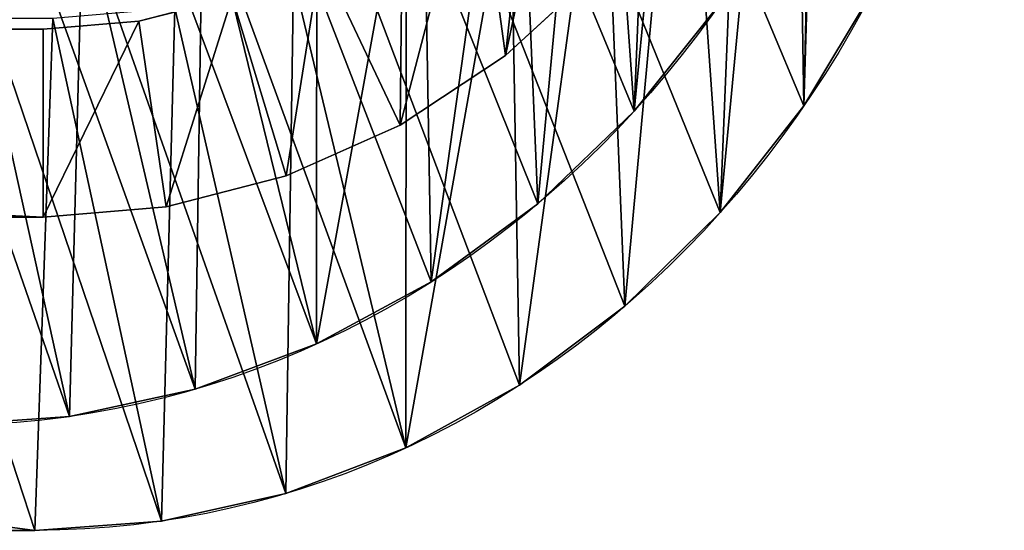
# Model space of a CAD drawing. Units: millimetres. Extents: x 1171 to 3399, y -1228 to 3328.
# Drawn here: x 3293 to 3399, y 393 to 449 of the extents above; entities that cross this region are included whole.
import ezdxf

# ---------------------------------------------------------------- set-up
doc = ezdxf.new("R2010")
doc.units = ezdxf.units.MM

# ---------------------------------------------------------------- blocks, each defined once
blk = doc.blocks.new('Group_110')
at = {"color": 251, "true_color": 0x655e55}
for p, q in [((21.891, 41.445, 18), (21.891, 41.445)), ((21.891, 41.445, 18), (21.891, 41.445)), ((31.027, 31.027, 18), (31.027, 31.027)), ((31.027, 31.027, 18), (31.027, 31.027)), ((41.445, 21.891, 18), (41.445, 21.891)), ((41.445, 21.891, 18), (41.445, 21.891)), ((52.966, 14.192, 18), (52.966, 14.192)), ((52.966, 14.192, 18), (52.966, 14.192)), ((65.394, 8.064, 18), (65.394, 8.064)), ((65.394, 8.064, 18), (65.394, 8.064)), ((78.515, 3.61, 18), (78.515, 3.61)), ((78.515, 3.61, 18), (78.515, 3.61)), ((92.106, 0.906, 18), (92.106, 0.906)), ((92.106, 0.906, 18), (92.106, 0.906)), ((105.933, 0, 18), (525, 0, 18)), ((105.933, 0, 18), (105.933, 0)), ((105.933, 0, 18), (525, 0, 18)), ((105.933, 0, 18), (105.933, 0)), ((105.933, 0), (525, 0)), ((105.933, 0), (525, 0))]:
    blk.add_line(p, q, dxfattribs=at)
for centre in [(105.933, 105.933, 18), (105.933, 105.933, 18), (105.933, 105.933), (105.933, 105.933, 18), (105.933, 105.933), (105.933, 105.933, 18), (105.933, 105.933), (105.933, 105.933, 18), (105.933, 105.933), (105.933, 105.933, 18), (105.933, 105.933), (105.933, 105.933, 18), (105.933, 105.933), (105.933, 105.933, 18), (105.933, 105.933), (105.933, 105.933, 18), (105.933, 105.933), (105.933, 105.933, 18), (105.933, 105.933), (105.933, 105.933, 18), (105.933, 105.933), (105.933, 105.933, 18), (105.933, 105.933), (105.933, 105.933, 18), (105.933, 105.933), (105.933, 105.933)]:
    blk.add_arc(centre, 105.933, 180, 270, dxfattribs=at)
mesh = blk.add_polyface(dxfattribs=at)
corners = [(0.906, 92.106, 18), (0, 1002, 18), (0, 105.933, 18), (472.5, 1002, 18), (3.61, 78.515, 18), (8.064, 65.394, 18), (14.192, 52.966, 18), (21.891, 41.445, 18), (31.027, 31.027, 18), (41.445, 21.891, 18), (52.966, 14.192, 18), (65.394, 8.064, 18), (78.515, 3.61, 18), (92.106, 0.906, 18), (105.933, 0, 18), (525, 0, 18), (480.713, 1001.384, 18), (488.723, 999.553, 18), (496.335, 996.55, 18), (503.359, 992.451, 18), (509.623, 987.355, 18), (514.973, 981.389, 18), (519.278, 974.7, 18), (522.43, 967.451, 18), (524.354, 959.822, 18), (525, 952, 18), (525, 50, 18), (525, 68, 18)]
mesh.append_faces([[corners[k] for k in face] for face in [(0, 1, 2), (25, 26, 27)]], dxfattribs={"vtx0": -1, "color": 251})
mesh.append_faces([[corners[k] for k in face] for face in [(1, 0, 3), (3, 15, 16), (16, 15, 17), (17, 15, 18), (18, 15, 19), (19, 15, 20), (20, 15, 21), (21, 15, 22), (22, 15, 23), (23, 15, 24), (24, 15, 25)]], dxfattribs={"vtx0": -1, "vtx1": -1, "color": 251})
mesh.append_faces([[corners[k] for k in face] for face in [(3, 0, 4), (3, 4, 5), (3, 5, 6), (3, 6, 7), (3, 7, 8), (3, 8, 9), (3, 9, 10), (3, 10, 11), (3, 11, 12), (3, 12, 13), (3, 13, 14), (3, 14, 15), (25, 15, 26)]], dxfattribs={"vtx0": -1, "vtx2": -1, "color": 251})
mesh = blk.add_polyface(dxfattribs=at)
corners = [(0, 1002), (18.9, 971), (0, 105.933), (472.5, 1002), (0.906, 92.106), (3.61, 78.515), (8.064, 65.394), (14.192, 52.966), (37.8, 971), (37.8, 131), (38.614, 121.145), (41.038, 111.532), (45.01, 102.399), (50.434, 93.97), (57.175, 86.452), (65.068, 80.032), (73.919, 74.867), (83.509, 71.083), (93.602, 68.776), (103.95, 68), (525, 68), (480.713, 1001.384), (488.723, 999.553), (496.335, 996.55), (503.359, 992.451), (509.623, 987.355), (514.973, 981.389), (519.278, 974.7), (522.43, 967.451), (524.354, 959.822), (525, 952), (18.9, 131), (21.891, 41.445), (19.947, 118.329), (23.063, 105.97), (31.027, 31.027), (28.17, 94.227), (35.143, 83.389), (41.445, 21.891), (43.811, 73.724), (52.966, 14.192), (53.959, 65.47), (65.394, 8.064), (65.338, 58.828), (77.668, 53.964), (78.515, 3.61), (90.645, 50.997), (92.106, 0.906), (103.95, 50), (105.933, 0), (525, 50), (525, 0)]
mesh.append_faces([[corners[k] for k in face] for face in [(20, 29, 30), (49, 50, 51)]], dxfattribs={"vtx0": -1, "color": 251})
mesh.append_faces([[corners[k] for k in face] for face in [(0, 1, 2), (2, 1, 4), (4, 1, 5), (5, 1, 6), (6, 1, 7), (1, 3, 8), (8, 3, 9), (9, 3, 10), (10, 3, 11), (11, 3, 12), (12, 3, 13), (13, 3, 14), (14, 3, 15), (15, 3, 16), (16, 3, 17), (17, 3, 18), (18, 3, 19), (19, 3, 20), (7, 31, 32), (31, 7, 1), (32, 34, 35), (35, 37, 38), (38, 39, 40), (40, 41, 42), (42, 44, 45), (45, 46, 47), (47, 48, 49)]], dxfattribs={"vtx0": -1, "vtx1": -1, "color": 251})
mesh.append_faces([[corners[k] for k in face] for face in [(1, 0, 3), (20, 3, 21), (20, 21, 22), (20, 22, 23), (20, 23, 24), (20, 24, 25), (20, 25, 26), (20, 26, 27), (20, 27, 28), (20, 28, 29), (32, 31, 33), (32, 33, 34), (35, 34, 36), (35, 36, 37), (38, 37, 39), (40, 39, 41), (42, 41, 43), (42, 43, 44), (45, 44, 46), (47, 46, 48), (49, 48, 50)]], dxfattribs={"vtx0": -1, "vtx2": -1, "color": 251})
mesh = blk.add_polyface(dxfattribs=at)
corners = [(14.192, 52.966, 18), (21.891, 41.445), (21.891, 41.445, 18), (14.192, 52.966)]
mesh.append_faces([[corners[k] for k in face] for face in [(0, 1, 2), (1, 0, 3)]], dxfattribs={"vtx0": -1, "color": 251})
mesh = blk.add_polyface(dxfattribs=at)
corners = [(21.891, 41.445, 18), (31.027, 31.027), (31.027, 31.027, 18), (21.891, 41.445)]
mesh.append_faces([[corners[k] for k in face] for face in [(0, 1, 2), (1, 0, 3)]], dxfattribs={"vtx0": -1, "color": 251})
mesh = blk.add_polyface(dxfattribs=at)
corners = [(41.445, 21.891), (31.027, 31.027, 18), (31.027, 31.027), (41.445, 21.891, 18)]
mesh.append_faces([[corners[k] for k in face] for face in [(0, 1, 2), (1, 0, 3)]], dxfattribs={"vtx0": -1, "color": 251})
mesh = blk.add_polyface(dxfattribs=at)
corners = [(52.966, 14.192), (41.445, 21.891, 18), (41.445, 21.891), (52.966, 14.192, 18)]
mesh.append_faces([[corners[k] for k in face] for face in [(0, 1, 2), (1, 0, 3)]], dxfattribs={"vtx0": -1, "color": 251})
mesh = blk.add_polyface(dxfattribs=at)
corners = [(65.394, 8.064), (52.966, 14.192, 18), (52.966, 14.192), (65.394, 8.064, 18)]
mesh.append_faces([[corners[k] for k in face] for face in [(0, 1, 2), (1, 0, 3)]], dxfattribs={"vtx0": -1, "color": 251})
mesh = blk.add_polyface(dxfattribs=at)
corners = [(78.515, 3.61), (65.394, 8.064, 18), (65.394, 8.064), (78.515, 3.61, 18)]
mesh.append_faces([[corners[k] for k in face] for face in [(0, 1, 2), (1, 0, 3)]], dxfattribs={"vtx0": -1, "color": 251})
mesh = blk.add_polyface(dxfattribs=at)
corners = [(92.106, 0.906), (78.515, 3.61, 18), (78.515, 3.61), (92.106, 0.906, 18)]
mesh.append_faces([[corners[k] for k in face] for face in [(0, 1, 2), (1, 0, 3)]], dxfattribs={"vtx0": -1, "color": 251})
mesh = blk.add_polyface(dxfattribs=at)
corners = [(105.933, 0), (92.106, 0.906, 18), (92.106, 0.906), (105.933, 0, 18)]
mesh.append_faces([[corners[k] for k in face] for face in [(0, 1, 2), (1, 0, 3)]], dxfattribs={"vtx0": -1, "color": 251})
mesh = blk.add_polyface(dxfattribs=at)
corners = [(525, 0, 18), (105.933, 0), (525, 0), (105.933, 0, 18)]
mesh.append_faces([[corners[k] for k in face] for face in [(0, 1, 2), (1, 0, 3)]], dxfattribs={"vtx0": -1, "color": 251})
blk = doc.blocks.new('Group_109')
at = {"color": 39, "true_color": 0x47372e}
blk.add_blockref('Group_110', (0, 0), dxfattribs=at)
blk = doc.blocks.new('Group_113')
at = {"color": 251, "true_color": 0x655e55}
for p, q in [((31.027, 31.027, 18), (31.027, 31.027)), ((31.027, 31.027, 18), (31.027, 31.027)), ((41.445, 21.891, 18), (41.445, 21.891)), ((41.445, 21.891, 18), (41.445, 21.891)), ((52.966, 14.192, 18), (52.966, 14.192)), ((52.966, 14.192, 18), (52.966, 14.192)), ((65.394, 8.064, 18), (65.394, 8.064)), ((65.394, 8.064, 18), (65.394, 8.064)), ((78.515, 3.61, 18), (78.515, 3.61)), ((78.515, 3.61, 18), (78.515, 3.61)), ((92.106, 0.906, 18), (92.106, 0.906)), ((92.106, 0.906, 18), (92.106, 0.906))]:
    blk.add_line(p, q, dxfattribs=at)
for centre in [(105.933, 105.933, 18), (105.933, 105.933, 18), (105.933, 105.933), (105.933, 105.933, 18), (105.933, 105.933), (105.933, 105.933, 18), (105.933, 105.933), (105.933, 105.933, 18), (105.933, 105.933), (105.933, 105.933, 18), (105.933, 105.933), (105.933, 105.933, 18), (105.933, 105.933), (105.933, 105.933, 18), (105.933, 105.933), (105.933, 105.933, 18), (105.933, 105.933), (105.933, 105.933, 18), (105.933, 105.933), (105.933, 105.933, 18), (105.933, 105.933), (105.933, 105.933, 18), (105.933, 105.933), (105.933, 105.933, 18), (105.933, 105.933), (105.933, 105.933)]:
    blk.add_arc(centre, 105.933, 180, 270, dxfattribs=at)
mesh = blk.add_polyface(dxfattribs=at)
corners = [(0.906, 92.106, 18), (0, 1002, 18), (0, 105.933, 18), (472.5, 1002, 18), (3.61, 78.515, 18), (8.064, 65.394, 18), (14.192, 52.966, 18), (21.891, 41.445, 18), (31.027, 31.027, 18), (41.445, 21.891, 18), (52.966, 14.192, 18), (65.394, 8.064, 18), (78.515, 3.61, 18), (92.106, 0.906, 18), (105.933, 0, 18), (525, 0, 18), (480.713, 1001.384, 18), (488.723, 999.553, 18), (496.335, 996.55, 18), (503.359, 992.451, 18), (509.623, 987.355, 18), (514.973, 981.389, 18), (519.278, 974.7, 18), (522.43, 967.451, 18), (524.354, 959.822, 18), (525, 952, 18), (525, 50, 18), (525, 68, 18)]
mesh.append_faces([[corners[k] for k in face] for face in [(0, 1, 2), (25, 26, 27)]], dxfattribs={"vtx0": -1, "color": 251})
mesh.append_faces([[corners[k] for k in face] for face in [(1, 0, 3), (3, 15, 16), (16, 15, 17), (17, 15, 18), (18, 15, 19), (19, 15, 20), (20, 15, 21), (21, 15, 22), (22, 15, 23), (23, 15, 24), (24, 15, 25)]], dxfattribs={"vtx0": -1, "vtx1": -1, "color": 251})
mesh.append_faces([[corners[k] for k in face] for face in [(3, 0, 4), (3, 4, 5), (3, 5, 6), (3, 6, 7), (3, 7, 8), (3, 8, 9), (3, 9, 10), (3, 10, 11), (3, 11, 12), (3, 12, 13), (3, 13, 14), (3, 14, 15), (25, 15, 26)]], dxfattribs={"vtx0": -1, "vtx2": -1, "color": 251})
mesh = blk.add_polyface(dxfattribs=at)
corners = [(0, 1002), (18.9, 971), (0, 105.933), (472.5, 1002), (0.906, 92.106), (3.61, 78.515), (8.064, 65.394), (14.192, 52.966), (37.8, 971), (37.8, 131), (38.614, 121.145), (41.038, 111.532), (45.01, 102.399), (50.434, 93.97), (57.175, 86.452), (65.068, 80.032), (73.919, 74.867), (83.509, 71.083), (93.602, 68.776), (103.95, 68), (119.181, 68), (525, 68), (480.713, 1001.384), (488.723, 999.553), (496.335, 996.55), (503.359, 992.451), (509.623, 987.355), (514.973, 981.389), (519.278, 974.7), (522.43, 967.451), (524.354, 959.822), (525, 952), (18.9, 131), (21.891, 41.445), (19.947, 118.329), (23.063, 105.97), (31.027, 31.027), (28.17, 94.227), (35.143, 83.389), (41.445, 21.891), (43.811, 73.724), (52.966, 14.192), (53.959, 65.47), (65.394, 8.064), (65.338, 58.828), (77.668, 53.964), (78.515, 3.61), (90.645, 50.997), (92.106, 0.906), (103.95, 50), (105.933, 0), (119.181, 50), (525, 0), (525, 50)]
mesh.append_faces([[corners[k] for k in face] for face in [(21, 30, 31), (52, 51, 53)]], dxfattribs={"vtx0": -1, "color": 251})
mesh.append_faces([[corners[k] for k in face] for face in [(0, 1, 2), (2, 1, 4), (4, 1, 5), (5, 1, 6), (6, 1, 7), (1, 3, 8), (8, 3, 9), (9, 3, 10), (10, 3, 11), (11, 3, 12), (12, 3, 13), (13, 3, 14), (14, 3, 15), (15, 3, 16), (16, 3, 17), (17, 3, 18), (18, 3, 19), (19, 3, 20), (20, 3, 21), (7, 32, 33), (32, 7, 1), (33, 35, 36), (36, 38, 39), (39, 40, 41), (41, 42, 43), (43, 45, 46), (46, 47, 48), (48, 49, 50), (50, 51, 52)]], dxfattribs={"vtx0": -1, "vtx1": -1, "color": 251})
mesh.append_faces([[corners[k] for k in face] for face in [(1, 0, 3), (21, 3, 22), (21, 22, 23), (21, 23, 24), (21, 24, 25), (21, 25, 26), (21, 26, 27), (21, 27, 28), (21, 28, 29), (21, 29, 30), (33, 32, 34), (33, 34, 35), (36, 35, 37), (36, 37, 38), (39, 38, 40), (41, 40, 42), (43, 42, 44), (43, 44, 45), (46, 45, 47), (48, 47, 49), (50, 49, 51)]], dxfattribs={"vtx0": -1, "vtx2": -1, "color": 251})
mesh = blk.add_polyface(dxfattribs=at)
corners = [(21.891, 41.445, 18), (31.027, 31.027), (31.027, 31.027, 18), (21.891, 41.445)]
mesh.append_faces([[corners[k] for k in face] for face in [(0, 1, 2), (1, 0, 3)]], dxfattribs={"vtx0": -1, "color": 251})
mesh = blk.add_polyface(dxfattribs=at)
corners = [(41.445, 21.891), (31.027, 31.027, 18), (31.027, 31.027), (41.445, 21.891, 18)]
mesh.append_faces([[corners[k] for k in face] for face in [(0, 1, 2), (1, 0, 3)]], dxfattribs={"vtx0": -1, "color": 251})
mesh = blk.add_polyface(dxfattribs=at)
corners = [(52.966, 14.192), (41.445, 21.891, 18), (41.445, 21.891), (52.966, 14.192, 18)]
mesh.append_faces([[corners[k] for k in face] for face in [(0, 1, 2), (1, 0, 3)]], dxfattribs={"vtx0": -1, "color": 251})
mesh = blk.add_polyface(dxfattribs=at)
corners = [(65.394, 8.064), (52.966, 14.192, 18), (52.966, 14.192), (65.394, 8.064, 18)]
mesh.append_faces([[corners[k] for k in face] for face in [(0, 1, 2), (1, 0, 3)]], dxfattribs={"vtx0": -1, "color": 251})
mesh = blk.add_polyface(dxfattribs=at)
corners = [(78.515, 3.61), (65.394, 8.064, 18), (65.394, 8.064), (78.515, 3.61, 18)]
mesh.append_faces([[corners[k] for k in face] for face in [(0, 1, 2), (1, 0, 3)]], dxfattribs={"vtx0": -1, "color": 251})
mesh = blk.add_polyface(dxfattribs=at)
corners = [(92.106, 0.906), (78.515, 3.61, 18), (78.515, 3.61), (92.106, 0.906, 18)]
mesh.append_faces([[corners[k] for k in face] for face in [(0, 1, 2), (1, 0, 3)]], dxfattribs={"vtx0": -1, "color": 251})
mesh = blk.add_polyface(dxfattribs=at)
corners = [(105.933, 0), (92.106, 0.906, 18), (92.106, 0.906), (105.933, 0, 18)]
mesh.append_faces([[corners[k] for k in face] for face in [(0, 1, 2), (1, 0, 3)]], dxfattribs={"vtx0": -1, "color": 251})
blk = doc.blocks.new('Group_112')
at = {"color": 0}
blk.add_blockref('Group_113', (0, 0), dxfattribs=at)
blk = doc.blocks.new('Group_116')
at = {"color": 252, "true_color": 0x9c918b}
for p, q in [((35.059, 15.47), (24.911, 23.724)), ((35.059, 15.47, 558.239), (24.911, 23.724, 558.239)), ((64.609, 21.083, 558.239), (74.702, 18.776, 558.239)), ((64.609, 21.083), (74.702, 18.776)), ((74.702, 18.776), (85.05, 18)), ((74.702, 18.776, 558.239), (74.702, 18.776)), ((74.702, 18.776, 558.239), (85.05, 18, 558.239)), ((74.702, 18.776, 558.239), (74.702, 18.776)), ((85.05, 18, 558.239), (85.05, 18)), ((85.05, 18), (85.05, 0)), ((85.05, 18, 558.239), (85.05, 18)), ((85.05, 18, 558.239), (85.05, 0, 558.239)), ((506.1, 18), (85.05, 18)), ((85.05, 18, 558.239), (85.05, 18)), ((85.05, 18, 558.239), (481.1, 18, 558.239)), ((46.438, 8.828, 558.239), (35.059, 15.47, 558.239)), ((35.059, 15.47), (35.059, 15.47, 558.239)), ((46.438, 8.828), (35.059, 15.47)), ((35.059, 15.47), (35.059, 15.47, 558.239)), ((58.768, 3.964, 558.239), (46.438, 8.828, 558.239)), ((46.438, 8.828), (46.438, 8.828, 558.239)), ((58.768, 3.964), (46.438, 8.828)), ((46.438, 8.828), (46.438, 8.828, 558.239)), ((58.768, 3.964), (58.768, 3.964, 558.239)), ((58.768, 3.964), (58.768, 3.964, 558.239)), ((71.745, 0.997), (58.768, 3.964)), ((71.745, 0.997, 558.239), (58.768, 3.964, 558.239)), ((71.745, 0.997), (71.745, 0.997, 558.239)), ((85.05, 0, 558.239), (71.745, 0.997, 558.239)), ((71.745, 0.997), (71.745, 0.997, 558.239)), ((85.05, 0), (71.745, 0.997)), ((85.05, 0), (85.05, 0, 558.239)), ((85.05, 0), (85.05, 0, 558.239)), ((481.1, 0, 558.239), (85.05, 0, 558.239)), ((85.05, 0), (85.05, 0, 558.239)), ((85.05, 0), (506.1, 0))]:
    blk.add_line(p, q, dxfattribs=at)
mesh = blk.add_polyface(dxfattribs=at)
corners = [(35.059, 15.47, 558.239), (24.911, 23.724), (35.059, 15.47), (24.911, 23.724, 558.239)]
mesh.append_faces([[corners[k] for k in face] for face in [(0, 1, 2), (1, 0, 3)]], dxfattribs={"vtx0": -1, "color": 252})
mesh = blk.add_polyface(dxfattribs=at)
corners = [(64.609, 21.083, 558.239), (74.702, 18.776), (64.609, 21.083), (74.702, 18.776, 558.239)]
mesh.append_faces([[corners[k] for k in face] for face in [(0, 1, 2), (1, 0, 3)]], dxfattribs={"vtx0": -1, "color": 252})
mesh = blk.add_polyface(dxfattribs=at)
corners = [(74.702, 18.776), (85.05, 18, 558.239), (85.05, 18), (74.702, 18.776, 558.239)]
mesh.append_faces([[corners[k] for k in face] for face in [(0, 1, 2), (1, 0, 3)]], dxfattribs={"vtx0": -1, "color": 252})
mesh = blk.add_polyface(dxfattribs=at)
corners = [(85.05, 0), (85.05, 18, 558.239), (85.05, 0, 558.239), (85.05, 18)]
mesh.append_faces([[corners[k] for k in face] for face in [(0, 1, 2), (1, 0, 3)]], dxfattribs={"vtx0": -1, "color": 252})
mesh = blk.add_polyface(dxfattribs=at)
corners = [(85.05, 18, 558.239), (506.1, 18), (85.05, 18), (625.24, 18, 279.119), (517.098, 18, 558.239), (481.1, 18, 558.239), (517.098, 18)]
mesh.append_faces([[corners[k] for k in face] for face in [(0, 1, 2), (4, 0, 5)]], dxfattribs={"vtx0": -1, "color": 252})
mesh.append_faces([[corners[k] for k in face] for face in [(3, 0, 4)]], dxfattribs={"vtx0": -1, "vtx1": -1, "color": 252})
mesh.append_faces([[corners[k] for k in face] for face in [(1, 0, 3)]], dxfattribs={"vtx0": -1, "vtx1": -1, "vtx2": -1, "color": 252})
mesh.append_faces([[corners[k] for k in face] for face in [(3, 6, 1)]], dxfattribs={"vtx2": -1, "color": 252})
mesh = blk.add_polyface(dxfattribs=at)
corners = [(46.438, 8.828, 558.239), (35.059, 15.47), (46.438, 8.828), (35.059, 15.47, 558.239)]
mesh.append_faces([[corners[k] for k in face] for face in [(0, 1, 2), (1, 0, 3)]], dxfattribs={"vtx0": -1, "color": 252})
mesh = blk.add_polyface(dxfattribs=at)
corners = [(58.768, 3.964, 558.239), (46.438, 8.828), (58.768, 3.964), (46.438, 8.828, 558.239)]
mesh.append_faces([[corners[k] for k in face] for face in [(0, 1, 2), (1, 0, 3)]], dxfattribs={"vtx0": -1, "color": 252})
mesh = blk.add_polyface(dxfattribs=at)
corners = [(71.745, 0.997, 558.239), (58.768, 3.964), (71.745, 0.997), (58.768, 3.964, 558.239)]
mesh.append_faces([[corners[k] for k in face] for face in [(0, 1, 2), (1, 0, 3)]], dxfattribs={"vtx0": -1, "color": 252})
mesh = blk.add_polyface(dxfattribs=at)
corners = [(85.05, 0, 558.239), (71.745, 0.997), (85.05, 0), (71.745, 0.997, 558.239)]
mesh.append_faces([[corners[k] for k in face] for face in [(0, 1, 2), (1, 0, 3)]], dxfattribs={"vtx0": -1, "color": 252})
mesh = blk.add_polyface(dxfattribs=at)
corners = [(625.24, 0, 279.119), (506.1, 0), (517.098, 0), (85.05, 0, 558.239), (85.05, 0), (517.098, 0, 558.239), (481.1, 0, 558.239)]
mesh.append_faces([[corners[k] for k in face] for face in [(0, 1, 2), (1, 3, 4), (3, 5, 6)]], dxfattribs={"vtx0": -1, "color": 252})
mesh.append_faces([[corners[k] for k in face] for face in [(3, 1, 0)]], dxfattribs={"vtx0": -1, "vtx1": -1, "vtx2": -1, "color": 252})
mesh.append_faces([[corners[k] for k in face] for face in [(3, 0, 5)]], dxfattribs={"vtx0": -1, "vtx2": -1, "color": 252})
blk = doc.blocks.new('Group_106')
at = {"color": 39, "true_color": 0x47372e}
for p, q in [((53.959, 65.47, 18), (43.811, 73.724, 18)), ((83.509, 71.083, 18), (93.602, 68.776, 18)), ((93.602, 68.776, 18), (103.95, 68, 18)), ((103.95, 68, 18), (103.95, 50, 18)), ((525, 68, 18), (103.95, 68, 18)), ((103.95, 68, 18), (103.95, 50, 18)), ((65.338, 58.828, 18), (53.959, 65.47, 18)), ((77.668, 53.964, 18), (65.338, 58.828, 18)), ((90.645, 50.997, 18), (77.668, 53.964, 18)), ((103.95, 50, 18), (90.645, 50.997, 18)), ((103.95, 50, 18), (525, 50, 18))]:
    blk.add_line(p, q, dxfattribs=at)
at = {"color": 0, "xscale": 0.9898000000000011, "yscale": 0.9799999999999991}
blk.add_blockref('Group_109', (0, 20.04, 570), dxfattribs=at)
at = {"color": 254, "true_color": 0xe8e8e8, "yscale": 0.9699999999999994}
blk.add_blockref('Group_112', (9, 30.06), dxfattribs=at)
at = {"color": 0}
blk.add_blockref('Group_116', (18.9, 50, 18), dxfattribs=at)
at = {"color": 39, "true_color": 0x47372e}
mesh = blk.add_polyface(dxfattribs=at)
corners = [(18.9, 131, 18), (19.8, 971, 18), (18.9, 971, 18), (19.8, 131, 18), (19.947, 118.329, 18), (37.8, 131, 18), (23.063, 105.97, 18), (28.17, 94.227, 18), (35.143, 83.389, 18), (38.614, 121.145, 18), (43.811, 73.724, 18), (41.038, 111.532, 18), (45.01, 102.399, 18), (53.959, 65.47, 18), (50.434, 93.97, 18), (57.175, 86.452, 18), (65.338, 58.828, 18), (65.068, 80.032, 18), (73.919, 74.867, 18), (77.668, 53.964, 18), (83.509, 71.083, 18), (90.645, 50.997, 18), (93.602, 68.776, 18), (103.95, 50, 18), (103.95, 68, 18)]
mesh.append_faces([[corners[k] for k in face] for face in [(0, 1, 2), (22, 23, 24)]], dxfattribs={"vtx0": -1, "color": 39})
mesh.append_faces([[corners[k] for k in face] for face in [(1, 0, 3), (3, 4, 5), (5, 8, 9), (9, 10, 11), (11, 10, 12), (12, 13, 14), (14, 13, 15), (15, 16, 17), (17, 16, 18), (18, 19, 20), (20, 21, 22)]], dxfattribs={"vtx0": -1, "vtx1": -1, "color": 39})
mesh.append_faces([[corners[k] for k in face] for face in [(3, 0, 4), (5, 4, 6), (5, 6, 7), (5, 7, 8), (9, 8, 10), (12, 10, 13), (15, 13, 16), (18, 16, 19), (20, 19, 21), (22, 21, 23)]], dxfattribs={"vtx0": -1, "vtx2": -1, "color": 39})
mesh = blk.add_polyface(dxfattribs=at)
corners = [(525, 68, 18), (103.95, 50, 18), (103.95, 68, 18), (525, 50, 18)]
mesh.append_faces([[corners[k] for k in face] for face in [(0, 1, 2), (1, 0, 3)]], dxfattribs={"vtx0": -1, "color": 39})

msp = doc.modelspace()

# ---------------------------------------------------------------- block references
at = {"color": 0, "extrusion": (0, 0, -1), "yscale": 1.13, "zscale": -0.8386206489332735}
msp.add_blockref('Group_106', (-3399.32, 370.74, -282.14), dxfattribs=at)

doc.saveas('drawing.dxf')
